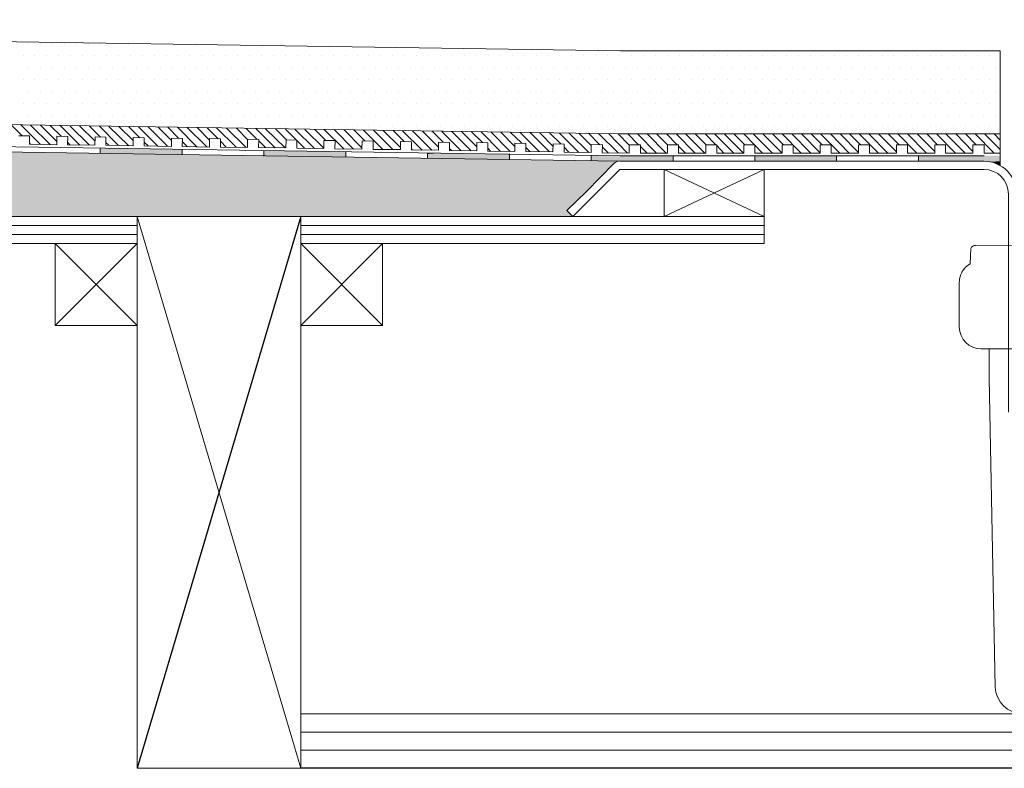
# Model space of a CAD drawing. Units: millimetres. Extents: x 5 to 2105, y 4 to 1488.
# Drawn here: x 438 to 619, y 1038 to 1175 of the extents above; entities that cross this region are included whole.
import ezdxf

# ---------------------------------------------------------------- set-up
doc = ezdxf.new("R2010")
doc.units = ezdxf.units.MM
for name, color, linetype in [('PDF_0', 7, 'Continuous'), ('PDF_A52-A--', 7, 'Continuous'), ('PDF_hatch', 7, 'Continuous')]:
    doc.layers.add(name, color=color, linetype=linetype)

msp = doc.modelspace()

# ---------------------------------------------------------------- linework, layer by layer
for p, q in [((489.55, 1139.19), (459.54, 1037.95)), ((794.98, 1037.95), (489.55, 1037.95))]:
    msp.add_line(p, q)
at = {"layer": 'PDF_0', "lineweight": 15}
for points in [[(166.72, 1175.26), (548.18, 1169.57), (617.77, 1169.57), (617.77, 1148.5)], [(166.72, 1160.05), (548.07, 1154.3), (617.77, 1154.3)], [(166.72, 1156), (548.02, 1150.31), (614.79, 1150.31)], [(617.77, 1150.79), (614.79, 1150.79), (614.79, 1152.28), (612.76, 1152.28), (612.76, 1150.79), (607.76, 1150.79), (607.76, 1152.28), (605.8, 1152.28), (605.8, 1150.79), (600.79, 1150.79), (600.79, 1152.28), (598.77, 1152.28), (598.77, 1150.79), (593.77, 1150.79), (593.77, 1152.28), (591.8, 1152.28), (591.8, 1150.79), (586.8, 1150.79), (586.8, 1152.28), (584.78, 1152.28), (584.78, 1150.79), (579.78, 1150.79), (579.78, 1152.28), (577.76, 1152.28), (577.76, 1150.79), (572.76, 1150.79), (572.76, 1152.28), (570.79, 1152.28), (570.79, 1150.79), (565.79, 1150.79), (565.79, 1152.28), (563.77, 1152.28), (563.77, 1150.79), (558.76, 1150.79), (558.76, 1152.28), (556.8, 1152.28), (556.8, 1150.79), (551.8, 1150.79), (551.8, 1152.28), (549.77, 1152.28), (549.77, 1150.79), (544.77, 1150.84), (544.83, 1152.33), (542.8, 1152.39), (542.8, 1150.9), (537.8, 1150.95), (537.8, 1152.44), (535.83, 1152.49), (535.78, 1151), (530.78, 1151.06), (530.83, 1152.55), (528.81, 1152.6), (528.81, 1151.11), (523.81, 1151.16), (523.81, 1152.65), (521.79, 1152.71), (521.79, 1151.22), (516.79, 1151.27), (516.79, 1152.76), (514.82, 1152.81), (514.77, 1151.32), (509.82, 1151.38), (509.82, 1152.87), (507.8, 1152.92), (507.8, 1151.43), (502.8, 1151.48), (502.8, 1152.97), (500.83, 1153.03), (500.77, 1151.54), (495.77, 1151.59), (495.83, 1153.08), (493.8, 1153.13), (493.8, 1151.64), (488.8, 1151.7), (488.8, 1153.19), (486.84, 1153.24), (486.78, 1151.75), (481.78, 1151.8), (481.83, 1153.29), (479.81, 1153.34), (479.81, 1151.8), (474.81, 1151.91), (474.81, 1153.4), (472.84, 1153.45), (472.79, 1151.91), (467.79, 1152.01), (467.84, 1153.5), (465.82, 1153.56), (465.82, 1152.01), (460.82, 1152.12), (460.82, 1153.61), (458.8, 1153.66), (458.8, 1152.12), (453.8, 1152.23), (453.8, 1153.72), (451.83, 1153.77), (451.77, 1152.23), (446.77, 1152.33), (446.83, 1153.82), (444.81, 1153.88), (444.81, 1152.33), (439.8, 1152.44), (439.8, 1153.93), (437.84, 1153.98)], [(452.79, 1151.75), (452.79, 1150.74)], [(467.79, 1151.48), (467.79, 1150.52)], [(482.79, 1151.27), (482.79, 1150.26)], [(497.79, 1151.06), (497.79, 1150.05)], [(512.8, 1150.84), (512.8, 1149.83)], [(527.8, 1150.63), (527.8, 1149.62)], [(542.8, 1150.37), (542.75, 1149.41)], [(557.81, 1149.3), (557.81, 1150.31)], [(572.76, 1149.3), (572.76, 1150.31)], [(587.76, 1149.3), (587.76, 1150.31)], [(602.76, 1149.3), (602.76, 1150.31)], [(574.51, 1139.19), (556.16, 1139.19), (556.16, 1147.81), (574.51, 1147.81), (574.51, 1139.19), (556.16, 1147.81)], [(574.51, 1147.81), (556.16, 1139.19)], [(489.55, 1037.95), (459.54, 1139.19)], [(459.54, 1137.54), (289.51, 1137.54)], [(574.51, 1137.54), (489.55, 1137.54)], [(459.54, 1135.84), (289.51, 1135.84)], [(574.51, 1135.84), (489.55, 1135.84)], [(459.54, 1134.19), (444.54, 1119.19)], [(444.54, 1134.19), (459.54, 1119.19)], [(504.55, 1134.19), (489.55, 1119.19)], [(489.55, 1134.19), (504.55, 1119.19)], [(489.55, 1047.95), (794.98, 1047.95)], [(489.55, 1044.6), (794.98, 1044.6)], [(489.55, 1041.25), (794.98, 1041.25)]]:
    msp.add_lwpolyline(points, dxfattribs=at)
for points in [[(166.72, 1155.05), (548.02, 1149.3), (614.76, 1149.3, -0.414216), (620.8, 1143.29), (620.8, 1103.28)], [(166.72, 1134.19), (259.55, 1134.19), (259.55, 1139.19), (166.72, 1139.19), (539.4, 1139.19), (538.33, 1140.26), (541.9, 1143.77), (546.95, 1148.88, -0.198943), (547.99, 1149.35)], [(539.4, 1139.19), (548.02, 1147.81), (614.79, 1147.81, -0.414213), (619.26, 1143.29), (619.26, 1103.28)]]:
    msp.add_lwpolyline(points, format="xyb", dxfattribs=at)
for points in [[(289.51, 1134.19), (459.54, 1134.19), (459.54, 1139.19), (289.51, 1139.19)], [(489.55, 1139.19), (459.54, 1139.19), (459.54, 1037.95), (489.55, 1037.95)], [(489.55, 1134.19), (574.51, 1134.19), (574.51, 1139.19), (489.55, 1139.19)], [(459.54, 1119.19), (444.54, 1119.19), (444.54, 1134.19), (459.54, 1134.19)], [(504.55, 1119.19), (489.55, 1119.19), (489.55, 1134.19), (504.55, 1134.19)]]:
    msp.add_lwpolyline(points, close=True, dxfattribs=at)
at = {"layer": 'PDF_0', "color": 7, "true_color": 0xffffff, "transparency": 33554559}
for points in [[(166.72, 1155.05), (166.72, 1149.3), (548.07, 1149.3)], [(166.72, 1149.3), (548.07, 1149.3), (547.86, 1149.3)], [(548.07, 1149.3), (166.72, 1149.3), (166.72, 1149.3)], [(166.72, 1149.3), (547.86, 1149.3), (166.72, 1149.25)], [(547.86, 1149.3), (166.72, 1149.25), (547.59, 1149.25)], [(166.72, 1149.25), (547.59, 1149.25), (166.72, 1149.14)], [(547.59, 1149.25), (166.72, 1149.14), (547.38, 1149.14)], [(166.72, 1149.14), (547.38, 1149.14), (166.72, 1149.04)], [(547.38, 1149.14), (166.72, 1149.04), (547.17, 1149.04)], [(166.72, 1149.04), (547.17, 1149.04), (166.72, 1148.88)], [(547.17, 1149.04), (166.72, 1148.88), (546.95, 1148.88)], [(166.72, 1148.88), (546.95, 1148.88), (166.72, 1145.2)], [(546.95, 1148.88), (166.72, 1145.2), (543.28, 1145.2)], [(166.72, 1145.2), (543.28, 1145.2), (166.72, 1143.77)], [(543.28, 1145.2), (166.72, 1143.77), (541.9, 1143.77)], [(166.72, 1143.77), (541.9, 1143.77), (166.72, 1140.26)], [(541.9, 1143.77), (166.72, 1140.26), (538.33, 1140.26)], [(166.72, 1140.26), (538.33, 1140.26), (166.72, 1139.19)], [(538.33, 1140.26), (166.72, 1139.19), (539.4, 1139.19)]]:
    msp.add_solid(points, dxfattribs=at)
at = {"layer": 'PDF_0', "transparency": 33554559}
for points in [[(452.79, 1151.75), (452.79, 1151.64), (459.49, 1151.64)], [(452.79, 1151.64), (459.49, 1151.64), (452.79, 1151.48)], [(459.49, 1151.64), (452.79, 1151.48), (467.79, 1151.48)], [(452.79, 1151.48), (467.79, 1151.48), (452.79, 1150.74)], [(467.79, 1151.48), (452.79, 1150.74), (467.79, 1150.74)], [(467.79, 1150.74), (452.79, 1150.74), (461.14, 1150.63)], [(467.79, 1150.74), (467.79, 1150.63), (461.14, 1150.63)], [(467.79, 1150.63), (461.14, 1150.63), (467.79, 1150.52)], [(482.79, 1151.27), (482.79, 1151.16), (489.44, 1151.16)], [(482.79, 1151.16), (489.44, 1151.16), (482.79, 1151.06)], [(489.44, 1151.16), (482.79, 1151.06), (497.79, 1151.06)], [(497.79, 1151.06), (497.79, 1150.26), (482.79, 1150.26)], [(497.79, 1151.06), (482.79, 1151.06), (482.79, 1150.26)], [(497.79, 1150.26), (482.79, 1150.26), (497.79, 1150.05)], [(512.8, 1150.84), (512.8, 1150.79), (514.77, 1150.79)], [(512.8, 1150.79), (514.77, 1150.79), (512.8, 1150.63)], [(514.77, 1150.79), (512.8, 1150.63), (527.8, 1150.63)], [(527.8, 1150.63), (527.8, 1149.83), (512.8, 1149.83)], [(527.8, 1150.63), (512.8, 1150.63), (512.8, 1149.83)], [(527.8, 1149.83), (512.8, 1149.83), (527.8, 1149.62)], [(542.8, 1150.31), (557.81, 1150.31), (542.75, 1149.41)], [(557.81, 1150.31), (542.75, 1149.41), (557.81, 1149.41)], [(542.8, 1150.37), (542.8, 1150.31), (548.02, 1150.31)], [(572.76, 1150.31), (587.76, 1150.31), (572.76, 1149.3)], [(587.76, 1150.31), (572.76, 1149.3), (587.76, 1149.3)], [(602.76, 1150.31), (617.77, 1150.31), (602.76, 1149.3)], [(617.77, 1150.31), (602.76, 1149.3), (617.77, 1149.3)], [(542.75, 1149.41), (557.81, 1149.41), (548.02, 1149.3)], [(557.81, 1149.41), (548.02, 1149.3), (557.81, 1149.3)], [(614.79, 1149.3), (617.77, 1149.3), (615.8, 1149.19)], [(617.77, 1149.3), (615.8, 1149.19), (617.77, 1149.19)], [(617.77, 1149.19), (615.8, 1149.19), (616.81, 1148.93)], [(617.77, 1149.19), (617.77, 1148.93), (616.81, 1148.93)], [(617.77, 1148.93), (616.81, 1148.93), (617.77, 1148.5)]]:
    msp.add_solid(points, dxfattribs=at)
at = {"layer": 'PDF_A52-A--', "lineweight": 15}
for points in [[(637.29, 1114.88), (614.28, 1114.88, -0.414211), (610.26, 1118.87), (610.26, 1127.04, -0.089563), (610.51, 1128.43, -0.174789), (612.23, 1130.47), (612.36, 1133.31, -0.305678), (613.24, 1133.87), (671.26, 1133.93, -0.305678), (672.19, 1133.29), (672.26, 1130.51, -0.173168), (674.07, 1128.44, -0.089563), (674.27, 1127.01), (674.27, 1118.87, -0.048777), (674.24, 1118.12)], [(674.16, 1118.12), (675.3, 1118.12, -0.414212), (682.25, 1111.1), (682.25, 1107.86), (682.25, 1056.52), (682.25, 1052.98, -0.414214), (677.25, 1047.95), (675.28, 1047.95), (621.89, 1048, -0.408466), (616.86, 1052.85), (615.74, 1109.45), (615.74, 1114.88)]]:
    msp.add_lwpolyline(points, format="xyb", dxfattribs=at)
at = {"layer": 'PDF_hatch', "lineweight": 9}
for points in [[(439.7, 1170.9), (439.7, 1170.9)], [(441.88, 1170.9), (441.88, 1170.9)], [(444.11, 1170.9), (444.11, 1170.9)], [(446.29, 1170.9), (446.29, 1170.9)], [(448.48, 1170.9), (448.48, 1170.9)], [(450.66, 1170.9), (450.66, 1170.9)], [(452.84, 1170.9), (452.84, 1170.9)], [(455.02, 1170.9), (455.02, 1170.9)], [(457.2, 1170.9), (457.2, 1170.9)], [(459.38, 1170.9), (459.38, 1170.9)], [(438.63, 1168.72), (438.63, 1168.72)], [(440.82, 1168.72), (440.82, 1168.72)], [(443, 1168.72), (443, 1168.72)], [(445.18, 1168.72), (445.18, 1168.72)], [(447.36, 1168.72), (447.36, 1168.72)], [(449.54, 1168.72), (449.54, 1168.72)], [(451.72, 1168.72), (451.72, 1168.72)], [(453.96, 1168.72), (453.96, 1168.72)], [(456.14, 1168.72), (456.14, 1168.72)], [(458.32, 1168.72), (458.32, 1168.72)], [(460.5, 1168.72), (460.5, 1168.72)], [(462.68, 1168.72), (462.68, 1168.72)], [(464.86, 1168.72), (464.86, 1168.72)], [(467.04, 1168.72), (467.04, 1168.72)], [(469.23, 1168.72), (469.23, 1168.72)], [(471.41, 1168.72), (471.41, 1168.72)], [(473.64, 1168.72), (473.64, 1168.72)], [(475.82, 1168.72), (475.82, 1168.72)], [(478, 1168.72), (478, 1168.72)], [(480.18, 1168.72), (480.18, 1168.72)], [(482.37, 1168.72), (482.37, 1168.72)], [(484.55, 1168.72), (484.55, 1168.72)], [(486.73, 1168.72), (486.73, 1168.72)], [(488.91, 1168.72), (488.91, 1168.72)], [(491.14, 1168.72), (491.14, 1168.72)], [(493.33, 1168.72), (493.33, 1168.72)], [(495.51, 1168.72), (495.51, 1168.72)], [(497.69, 1168.72), (497.69, 1168.72)], [(499.87, 1168.72), (499.87, 1168.72)], [(502.05, 1168.72), (502.05, 1168.72)], [(504.23, 1168.72), (504.23, 1168.72)], [(506.41, 1168.72), (506.41, 1168.72)], [(508.59, 1168.72), (508.59, 1168.72)], [(510.83, 1168.72), (510.83, 1168.72)], [(513.01, 1168.72), (513.01, 1168.72)], [(515.19, 1168.72), (515.19, 1168.72)], [(517.37, 1168.72), (517.37, 1168.72)], [(519.55, 1168.72), (519.55, 1168.72)], [(521.74, 1168.72), (521.74, 1168.72)], [(523.92, 1168.72), (523.92, 1168.72)], [(526.1, 1168.72), (526.1, 1168.72)], [(528.33, 1168.72), (528.33, 1168.72)], [(530.51, 1168.72), (530.51, 1168.72)], [(532.7, 1168.72), (532.7, 1168.72)], [(534.88, 1168.72), (534.88, 1168.72)], [(537.06, 1168.72), (537.06, 1168.72)], [(539.24, 1168.72), (539.24, 1168.72)], [(541.42, 1168.72), (541.42, 1168.72)], [(543.6, 1168.72), (543.6, 1168.72)], [(545.78, 1168.72), (545.78, 1168.72)], [(548.02, 1168.72), (548.02, 1168.72)], [(550.2, 1168.72), (550.2, 1168.72)], [(552.38, 1168.72), (552.38, 1168.72)], [(554.56, 1168.72), (554.56, 1168.72)], [(556.74, 1168.72), (556.74, 1168.72)], [(558.92, 1168.72), (558.92, 1168.72)], [(561.11, 1168.72), (561.11, 1168.72)], [(563.29, 1168.72), (563.29, 1168.72)], [(565.47, 1168.72), (565.47, 1168.72)], [(567.7, 1168.72), (567.7, 1168.72)], [(569.88, 1168.72), (569.88, 1168.72)], [(572.07, 1168.72), (572.07, 1168.72)], [(574.25, 1168.72), (574.25, 1168.72)], [(576.43, 1168.72), (576.43, 1168.72)], [(578.61, 1168.72), (578.61, 1168.72)], [(580.79, 1168.72), (580.79, 1168.72)], [(582.97, 1168.72), (582.97, 1168.72)], [(585.21, 1168.72), (585.21, 1168.72)], [(587.39, 1168.72), (587.39, 1168.72)], [(589.57, 1168.72), (589.57, 1168.72)], [(591.75, 1168.72), (591.75, 1168.72)], [(593.93, 1168.72), (593.93, 1168.72)], [(596.11, 1168.72), (596.11, 1168.72)], [(598.29, 1168.72), (598.29, 1168.72)], [(600.48, 1168.72), (600.48, 1168.72)], [(602.66, 1168.72), (602.66, 1168.72)], [(604.89, 1168.72), (604.89, 1168.72)], [(607.07, 1168.72), (607.07, 1168.72)], [(609.25, 1168.72), (609.25, 1168.72)], [(611.43, 1168.72), (611.43, 1168.72)], [(613.62, 1168.72), (613.62, 1168.72)], [(615.8, 1168.72), (615.8, 1168.72)], [(439.7, 1166.49), (439.7, 1166.49)], [(441.88, 1166.49), (441.88, 1166.49)], [(444.11, 1166.49), (444.11, 1166.49)], [(446.29, 1166.49), (446.29, 1166.49)], [(448.48, 1166.49), (448.48, 1166.49)], [(450.66, 1166.49), (450.66, 1166.49)], [(452.84, 1166.49), (452.84, 1166.49)], [(455.02, 1166.49), (455.02, 1166.49)], [(457.2, 1166.49), (457.2, 1166.49)], [(459.38, 1166.49), (459.38, 1166.49)], [(461.56, 1166.49), (461.56, 1166.49)], [(463.8, 1166.49), (463.8, 1166.49)], [(465.98, 1166.49), (465.98, 1166.49)], [(468.16, 1166.49), (468.16, 1166.49)], [(470.34, 1166.49), (470.34, 1166.49)], [(472.52, 1166.49), (472.52, 1166.49)], [(474.71, 1166.49), (474.71, 1166.49)], [(476.89, 1166.49), (476.89, 1166.49)], [(479.07, 1166.49), (479.07, 1166.49)], [(481.25, 1166.49), (481.25, 1166.49)], [(483.48, 1166.49), (483.48, 1166.49)], [(485.66, 1166.49), (485.66, 1166.49)], [(487.85, 1166.49), (487.85, 1166.49)], [(490.03, 1166.49), (490.03, 1166.49)], [(492.21, 1166.49), (492.21, 1166.49)], [(494.39, 1166.49), (494.39, 1166.49)], [(496.57, 1166.49), (496.57, 1166.49)], [(498.75, 1166.49), (498.75, 1166.49)], [(500.99, 1166.49), (500.99, 1166.49)], [(503.17, 1166.49), (503.17, 1166.49)], [(505.35, 1166.49), (505.35, 1166.49)], [(507.53, 1166.49), (507.53, 1166.49)], [(509.71, 1166.49), (509.71, 1166.49)], [(511.89, 1166.49), (511.89, 1166.49)], [(514.07, 1166.49), (514.07, 1166.49)], [(516.26, 1166.49), (516.26, 1166.49)], [(518.44, 1166.49), (518.44, 1166.49)], [(520.67, 1166.49), (520.67, 1166.49)], [(522.85, 1166.49), (522.85, 1166.49)], [(525.03, 1166.49), (525.03, 1166.49)], [(527.22, 1166.49), (527.22, 1166.49)], [(529.4, 1166.49), (529.4, 1166.49)], [(531.58, 1166.49), (531.58, 1166.49)], [(533.76, 1166.49), (533.76, 1166.49)], [(535.94, 1166.49), (535.94, 1166.49)], [(538.18, 1166.49), (538.18, 1166.49)], [(540.36, 1166.49), (540.36, 1166.49)], [(542.54, 1166.49), (542.54, 1166.49)], [(544.72, 1166.49), (544.72, 1166.49)], [(546.9, 1166.49), (546.9, 1166.49)], [(549.08, 1166.49), (549.08, 1166.49)], [(551.26, 1166.49), (551.26, 1166.49)], [(553.44, 1166.49), (553.44, 1166.49)], [(555.63, 1166.49), (555.63, 1166.49)], [(557.86, 1166.49), (557.86, 1166.49)], [(560.04, 1166.49), (560.04, 1166.49)], [(562.22, 1166.49), (562.22, 1166.49)], [(564.4, 1166.49), (564.4, 1166.49)], [(566.59, 1166.49), (566.59, 1166.49)], [(568.77, 1166.49), (568.77, 1166.49)], [(570.95, 1166.49), (570.95, 1166.49)], [(573.13, 1166.49), (573.13, 1166.49)], [(575.36, 1166.49), (575.36, 1166.49)], [(577.55, 1166.49), (577.55, 1166.49)], [(579.73, 1166.49), (579.73, 1166.49)], [(581.91, 1166.49), (581.91, 1166.49)], [(584.09, 1166.49), (584.09, 1166.49)], [(586.27, 1166.49), (586.27, 1166.49)], [(588.45, 1166.49), (588.45, 1166.49)], [(590.63, 1166.49), (590.63, 1166.49)], [(592.81, 1166.49), (592.81, 1166.49)], [(595.05, 1166.49), (595.05, 1166.49)], [(597.23, 1166.49), (597.23, 1166.49)], [(599.41, 1166.49), (599.41, 1166.49)], [(601.59, 1166.49), (601.59, 1166.49)], [(603.77, 1166.49), (603.77, 1166.49)], [(605.96, 1166.49), (605.96, 1166.49)], [(608.14, 1166.49), (608.14, 1166.49)], [(610.32, 1166.49), (610.32, 1166.49)], [(612.5, 1166.49), (612.5, 1166.49)], [(614.73, 1166.49), (614.73, 1166.49)], [(616.91, 1166.49), (616.91, 1166.49)], [(438.63, 1164.3), (438.63, 1164.3)], [(440.82, 1164.3), (440.82, 1164.3)], [(443, 1164.3), (443, 1164.3)], [(445.18, 1164.3), (445.18, 1164.3)], [(447.36, 1164.3), (447.36, 1164.3)], [(449.54, 1164.3), (449.54, 1164.3)], [(451.72, 1164.3), (451.72, 1164.3)], [(453.96, 1164.3), (453.96, 1164.3)], [(456.14, 1164.3), (456.14, 1164.3)], [(458.32, 1164.3), (458.32, 1164.3)], [(460.5, 1164.3), (460.5, 1164.3)], [(462.68, 1164.3), (462.68, 1164.3)], [(464.86, 1164.3), (464.86, 1164.3)], [(467.04, 1164.3), (467.04, 1164.3)], [(469.23, 1164.3), (469.23, 1164.3)], [(471.41, 1164.3), (471.41, 1164.3)], [(473.64, 1164.3), (473.64, 1164.3)], [(475.82, 1164.3), (475.82, 1164.3)], [(478, 1164.3), (478, 1164.3)], [(480.18, 1164.3), (480.18, 1164.3)], [(482.37, 1164.3), (482.37, 1164.3)], [(484.55, 1164.3), (484.55, 1164.3)], [(486.73, 1164.3), (486.73, 1164.3)], [(488.91, 1164.3), (488.91, 1164.3)], [(491.14, 1164.3), (491.14, 1164.3)], [(493.33, 1164.3), (493.33, 1164.3)], [(495.51, 1164.3), (495.51, 1164.3)], [(497.69, 1164.3), (497.69, 1164.3)], [(499.87, 1164.3), (499.87, 1164.3)], [(502.05, 1164.3), (502.05, 1164.3)], [(504.23, 1164.3), (504.23, 1164.3)], [(506.41, 1164.3), (506.41, 1164.3)], [(508.59, 1164.3), (508.59, 1164.3)], [(510.83, 1164.3), (510.83, 1164.3)], [(513.01, 1164.3), (513.01, 1164.3)], [(515.19, 1164.3), (515.19, 1164.3)], [(517.37, 1164.3), (517.37, 1164.3)], [(519.55, 1164.3), (519.55, 1164.3)], [(521.74, 1164.3), (521.74, 1164.3)], [(523.92, 1164.3), (523.92, 1164.3)], [(526.1, 1164.3), (526.1, 1164.3)], [(528.33, 1164.3), (528.33, 1164.3)], [(530.51, 1164.3), (530.51, 1164.3)], [(532.7, 1164.3), (532.7, 1164.3)], [(534.88, 1164.3), (534.88, 1164.3)], [(537.06, 1164.3), (537.06, 1164.3)], [(539.24, 1164.3), (539.24, 1164.3)], [(541.42, 1164.3), (541.42, 1164.3)], [(543.6, 1164.3), (543.6, 1164.3)], [(545.78, 1164.3), (545.78, 1164.3)], [(548.02, 1164.3), (548.02, 1164.3)], [(550.2, 1164.3), (550.2, 1164.3)], [(552.38, 1164.3), (552.38, 1164.3)], [(554.56, 1164.3), (554.56, 1164.3)], [(556.74, 1164.3), (556.74, 1164.3)], [(558.92, 1164.3), (558.92, 1164.3)], [(561.11, 1164.3), (561.11, 1164.3)], [(563.29, 1164.3), (563.29, 1164.3)], [(565.47, 1164.3), (565.47, 1164.3)], [(567.7, 1164.3), (567.7, 1164.3)], [(569.88, 1164.3), (569.88, 1164.3)], [(572.07, 1164.3), (572.07, 1164.3)], [(574.25, 1164.3), (574.25, 1164.3)], [(576.43, 1164.3), (576.43, 1164.3)], [(578.61, 1164.3), (578.61, 1164.3)], [(580.79, 1164.3), (580.79, 1164.3)], [(582.97, 1164.3), (582.97, 1164.3)], [(585.21, 1164.3), (585.21, 1164.3)], [(587.39, 1164.3), (587.39, 1164.3)], [(589.57, 1164.3), (589.57, 1164.3)], [(591.75, 1164.3), (591.75, 1164.3)], [(593.93, 1164.3), (593.93, 1164.3)], [(596.11, 1164.3), (596.11, 1164.3)], [(598.29, 1164.3), (598.29, 1164.3)], [(600.48, 1164.3), (600.48, 1164.3)], [(602.66, 1164.3), (602.66, 1164.3)], [(604.89, 1164.3), (604.89, 1164.3)], [(607.07, 1164.3), (607.07, 1164.3)], [(609.25, 1164.3), (609.25, 1164.3)], [(611.43, 1164.3), (611.43, 1164.3)], [(613.62, 1164.3), (613.62, 1164.3)], [(615.8, 1164.3), (615.8, 1164.3)], [(439.7, 1162.12), (439.7, 1162.12)], [(441.88, 1162.12), (441.88, 1162.12)], [(444.11, 1162.12), (444.11, 1162.12)], [(446.29, 1162.12), (446.29, 1162.12)], [(448.48, 1162.12), (448.48, 1162.12)], [(450.66, 1162.12), (450.66, 1162.12)], [(452.84, 1162.12), (452.84, 1162.12)], [(455.02, 1162.12), (455.02, 1162.12)], [(457.2, 1162.12), (457.2, 1162.12)], [(459.38, 1162.12), (459.38, 1162.12)], [(461.56, 1162.12), (461.56, 1162.12)], [(463.8, 1162.12), (463.8, 1162.12)], [(465.98, 1162.12), (465.98, 1162.12)], [(468.16, 1162.12), (468.16, 1162.12)], [(470.34, 1162.12), (470.34, 1162.12)], [(472.52, 1162.12), (472.52, 1162.12)], [(474.71, 1162.12), (474.71, 1162.12)], [(476.89, 1162.12), (476.89, 1162.12)], [(479.07, 1162.12), (479.07, 1162.12)], [(481.25, 1162.12), (481.25, 1162.12)], [(483.48, 1162.12), (483.48, 1162.12)], [(485.66, 1162.12), (485.66, 1162.12)], [(487.85, 1162.12), (487.85, 1162.12)], [(490.03, 1162.12), (490.03, 1162.12)], [(492.21, 1162.12), (492.21, 1162.12)], [(494.39, 1162.12), (494.39, 1162.12)], [(496.57, 1162.12), (496.57, 1162.12)], [(498.75, 1162.12), (498.75, 1162.12)], [(500.99, 1162.12), (500.99, 1162.12)], [(503.17, 1162.12), (503.17, 1162.12)], [(505.35, 1162.12), (505.35, 1162.12)], [(507.53, 1162.12), (507.53, 1162.12)], [(509.71, 1162.12), (509.71, 1162.12)], [(511.89, 1162.12), (511.89, 1162.12)], [(514.07, 1162.12), (514.07, 1162.12)], [(516.26, 1162.12), (516.26, 1162.12)], [(518.44, 1162.12), (518.44, 1162.12)], [(520.67, 1162.12), (520.67, 1162.12)], [(522.85, 1162.12), (522.85, 1162.12)], [(525.03, 1162.12), (525.03, 1162.12)], [(527.22, 1162.12), (527.22, 1162.12)], [(529.4, 1162.12), (529.4, 1162.12)], [(531.58, 1162.12), (531.58, 1162.12)], [(533.76, 1162.12), (533.76, 1162.12)], [(535.94, 1162.12), (535.94, 1162.12)], [(538.18, 1162.12), (538.18, 1162.12)], [(540.36, 1162.12), (540.36, 1162.12)], [(542.54, 1162.12), (542.54, 1162.12)], [(544.72, 1162.12), (544.72, 1162.12)], [(546.9, 1162.12), (546.9, 1162.12)], [(549.08, 1162.12), (549.08, 1162.12)], [(551.26, 1162.12), (551.26, 1162.12)], [(553.44, 1162.12), (553.44, 1162.12)], [(555.63, 1162.12), (555.63, 1162.12)], [(557.86, 1162.12), (557.86, 1162.12)], [(560.04, 1162.12), (560.04, 1162.12)], [(562.22, 1162.12), (562.22, 1162.12)], [(564.4, 1162.12), (564.4, 1162.12)], [(566.59, 1162.12), (566.59, 1162.12)], [(568.77, 1162.12), (568.77, 1162.12)], [(570.95, 1162.12), (570.95, 1162.12)], [(573.13, 1162.12), (573.13, 1162.12)], [(575.36, 1162.12), (575.36, 1162.12)], [(577.55, 1162.12), (577.55, 1162.12)], [(579.73, 1162.12), (579.73, 1162.12)], [(581.91, 1162.12), (581.91, 1162.12)], [(584.09, 1162.12), (584.09, 1162.12)], [(586.27, 1162.12), (586.27, 1162.12)], [(588.45, 1162.12), (588.45, 1162.12)], [(590.63, 1162.12), (590.63, 1162.12)], [(592.81, 1162.12), (592.81, 1162.12)], [(595.05, 1162.12), (595.05, 1162.12)], [(597.23, 1162.12), (597.23, 1162.12)], [(599.41, 1162.12), (599.41, 1162.12)], [(601.59, 1162.12), (601.59, 1162.12)], [(603.77, 1162.12), (603.77, 1162.12)], [(605.96, 1162.12), (605.96, 1162.12)], [(608.14, 1162.12), (608.14, 1162.12)], [(610.32, 1162.12), (610.32, 1162.12)], [(612.5, 1162.12), (612.5, 1162.12)], [(614.73, 1162.12), (614.73, 1162.12)], [(616.91, 1162.12), (616.91, 1162.12)], [(438.63, 1159.94), (438.63, 1159.94)], [(440.82, 1159.94), (440.82, 1159.94)], [(443, 1159.94), (443, 1159.94)], [(445.18, 1159.94), (445.18, 1159.94)], [(447.36, 1159.94), (447.36, 1159.94)], [(449.54, 1159.94), (449.54, 1159.94)], [(451.72, 1159.94), (451.72, 1159.94)], [(453.96, 1159.94), (453.96, 1159.94)], [(456.14, 1159.94), (456.14, 1159.94)], [(458.32, 1159.94), (458.32, 1159.94)], [(460.5, 1159.94), (460.5, 1159.94)], [(462.68, 1159.94), (462.68, 1159.94)], [(464.86, 1159.94), (464.86, 1159.94)], [(467.04, 1159.94), (467.04, 1159.94)], [(469.23, 1159.94), (469.23, 1159.94)], [(471.41, 1159.94), (471.41, 1159.94)], [(473.64, 1159.94), (473.64, 1159.94)], [(475.82, 1159.94), (475.82, 1159.94)], [(478, 1159.94), (478, 1159.94)], [(480.18, 1159.94), (480.18, 1159.94)], [(482.37, 1159.94), (482.37, 1159.94)], [(484.55, 1159.94), (484.55, 1159.94)], [(486.73, 1159.94), (486.73, 1159.94)], [(488.91, 1159.94), (488.91, 1159.94)], [(491.14, 1159.94), (491.14, 1159.94)], [(493.33, 1159.94), (493.33, 1159.94)], [(495.51, 1159.94), (495.51, 1159.94)], [(497.69, 1159.94), (497.69, 1159.94)], [(499.87, 1159.94), (499.87, 1159.94)], [(502.05, 1159.94), (502.05, 1159.94)], [(504.23, 1159.94), (504.23, 1159.94)], [(506.41, 1159.94), (506.41, 1159.94)], [(508.59, 1159.94), (508.59, 1159.94)], [(510.83, 1159.94), (510.83, 1159.94)], [(513.01, 1159.94), (513.01, 1159.94)], [(515.19, 1159.94), (515.19, 1159.94)], [(517.37, 1159.94), (517.37, 1159.94)], [(519.55, 1159.94), (519.55, 1159.94)], [(521.74, 1159.94), (521.74, 1159.94)], [(523.92, 1159.94), (523.92, 1159.94)], [(526.1, 1159.94), (526.1, 1159.94)], [(528.33, 1159.94), (528.33, 1159.94)], [(530.51, 1159.94), (530.51, 1159.94)], [(532.7, 1159.94), (532.7, 1159.94)], [(534.88, 1159.94), (534.88, 1159.94)], [(537.06, 1159.94), (537.06, 1159.94)], [(539.24, 1159.94), (539.24, 1159.94)], [(541.42, 1159.94), (541.42, 1159.94)], [(543.6, 1159.94), (543.6, 1159.94)], [(545.78, 1159.94), (545.78, 1159.94)], [(548.02, 1159.94), (548.02, 1159.94)], [(550.2, 1159.94), (550.2, 1159.94)], [(552.38, 1159.94), (552.38, 1159.94)], [(554.56, 1159.94), (554.56, 1159.94)], [(556.74, 1159.94), (556.74, 1159.94)], [(558.92, 1159.94), (558.92, 1159.94)], [(561.11, 1159.94), (561.11, 1159.94)], [(563.29, 1159.94), (563.29, 1159.94)], [(565.47, 1159.94), (565.47, 1159.94)], [(567.7, 1159.94), (567.7, 1159.94)], [(569.88, 1159.94), (569.88, 1159.94)], [(572.07, 1159.94), (572.07, 1159.94)], [(574.25, 1159.94), (574.25, 1159.94)], [(576.43, 1159.94), (576.43, 1159.94)], [(578.61, 1159.94), (578.61, 1159.94)], [(580.79, 1159.94), (580.79, 1159.94)], [(582.97, 1159.94), (582.97, 1159.94)], [(585.21, 1159.94), (585.21, 1159.94)], [(587.39, 1159.94), (587.39, 1159.94)], [(589.57, 1159.94), (589.57, 1159.94)], [(591.75, 1159.94), (591.75, 1159.94)], [(593.93, 1159.94), (593.93, 1159.94)], [(596.11, 1159.94), (596.11, 1159.94)], [(598.29, 1159.94), (598.29, 1159.94)], [(600.48, 1159.94), (600.48, 1159.94)], [(602.66, 1159.94), (602.66, 1159.94)], [(604.89, 1159.94), (604.89, 1159.94)], [(607.07, 1159.94), (607.07, 1159.94)], [(609.25, 1159.94), (609.25, 1159.94)], [(611.43, 1159.94), (611.43, 1159.94)], [(613.62, 1159.94), (613.62, 1159.94)], [(615.8, 1159.94), (615.8, 1159.94)], [(439.7, 1157.76), (439.7, 1157.76)], [(441.88, 1157.76), (441.88, 1157.76)], [(444.11, 1157.76), (444.11, 1157.76)], [(446.29, 1157.76), (446.29, 1157.76)], [(448.48, 1157.76), (448.48, 1157.76)], [(450.66, 1157.76), (450.66, 1157.76)], [(452.84, 1157.76), (452.84, 1157.76)], [(455.02, 1157.76), (455.02, 1157.76)], [(457.2, 1157.76), (457.2, 1157.76)], [(459.38, 1157.76), (459.38, 1157.76)], [(461.56, 1157.76), (461.56, 1157.76)], [(463.8, 1157.76), (463.8, 1157.76)], [(465.98, 1157.76), (465.98, 1157.76)], [(468.16, 1157.76), (468.16, 1157.76)], [(470.34, 1157.76), (470.34, 1157.76)], [(472.52, 1157.76), (472.52, 1157.76)], [(474.71, 1157.76), (474.71, 1157.76)], [(476.89, 1157.76), (476.89, 1157.76)], [(479.07, 1157.76), (479.07, 1157.76)], [(481.25, 1157.76), (481.25, 1157.76)], [(483.48, 1157.76), (483.48, 1157.76)], [(485.66, 1157.76), (485.66, 1157.76)], [(487.85, 1157.76), (487.85, 1157.76)], [(490.03, 1157.76), (490.03, 1157.76)], [(492.21, 1157.76), (492.21, 1157.76)], [(494.39, 1157.76), (494.39, 1157.76)], [(496.57, 1157.76), (496.57, 1157.76)], [(498.75, 1157.76), (498.75, 1157.76)], [(500.99, 1157.76), (500.99, 1157.76)], [(503.17, 1157.76), (503.17, 1157.76)], [(505.35, 1157.76), (505.35, 1157.76)], [(507.53, 1157.76), (507.53, 1157.76)], [(509.71, 1157.76), (509.71, 1157.76)], [(511.89, 1157.76), (511.89, 1157.76)], [(514.07, 1157.76), (514.07, 1157.76)], [(516.26, 1157.76), (516.26, 1157.76)], [(518.44, 1157.76), (518.44, 1157.76)], [(520.67, 1157.76), (520.67, 1157.76)], [(522.85, 1157.76), (522.85, 1157.76)], [(525.03, 1157.76), (525.03, 1157.76)], [(527.22, 1157.76), (527.22, 1157.76)], [(529.4, 1157.76), (529.4, 1157.76)], [(531.58, 1157.76), (531.58, 1157.76)], [(533.76, 1157.76), (533.76, 1157.76)], [(535.94, 1157.76), (535.94, 1157.76)], [(538.18, 1157.76), (538.18, 1157.76)], [(540.36, 1157.76), (540.36, 1157.76)], [(542.54, 1157.76), (542.54, 1157.76)], [(544.72, 1157.76), (544.72, 1157.76)], [(546.9, 1157.76), (546.9, 1157.76)], [(549.08, 1157.76), (549.08, 1157.76)], [(551.26, 1157.76), (551.26, 1157.76)], [(553.44, 1157.76), (553.44, 1157.76)], [(555.63, 1157.76), (555.63, 1157.76)], [(557.86, 1157.76), (557.86, 1157.76)], [(560.04, 1157.76), (560.04, 1157.76)], [(562.22, 1157.76), (562.22, 1157.76)], [(564.4, 1157.76), (564.4, 1157.76)], [(566.59, 1157.76), (566.59, 1157.76)], [(568.77, 1157.76), (568.77, 1157.76)], [(570.95, 1157.76), (570.95, 1157.76)], [(573.13, 1157.76), (573.13, 1157.76)], [(575.36, 1157.76), (575.36, 1157.76)], [(577.55, 1157.76), (577.55, 1157.76)], [(579.73, 1157.76), (579.73, 1157.76)], [(581.91, 1157.76), (581.91, 1157.76)], [(584.09, 1157.76), (584.09, 1157.76)], [(586.27, 1157.76), (586.27, 1157.76)], [(588.45, 1157.76), (588.45, 1157.76)], [(590.63, 1157.76), (590.63, 1157.76)], [(592.81, 1157.76), (592.81, 1157.76)], [(595.05, 1157.76), (595.05, 1157.76)], [(597.23, 1157.76), (597.23, 1157.76)], [(599.41, 1157.76), (599.41, 1157.76)], [(601.59, 1157.76), (601.59, 1157.76)], [(603.77, 1157.76), (603.77, 1157.76)], [(605.96, 1157.76), (605.96, 1157.76)], [(608.14, 1157.76), (608.14, 1157.76)], [(610.32, 1157.76), (610.32, 1157.76)], [(612.5, 1157.76), (612.5, 1157.76)], [(614.73, 1157.76), (614.73, 1157.76)], [(616.91, 1157.76), (616.91, 1157.76)], [(438.47, 1153.93), (436.45, 1156)], [(441.83, 1152.39), (438.26, 1155.95)], [(443.58, 1152.39), (440.02, 1155.9)], [(444.81, 1152.92), (441.83, 1155.9)], [(445.66, 1153.82), (443.63, 1155.85)], [(448.96, 1152.28), (445.44, 1155.85)], [(450.76, 1152.28), (447.2, 1155.79)], [(451.83, 1152.97), (449.01, 1155.79)], [(452.84, 1153.72), (450.82, 1155.74)], [(456.14, 1152.17), (452.63, 1155.74)], [(457.95, 1152.17), (454.38, 1155.69)], [(458.8, 1153.08), (456.19, 1155.69)], [(460.02, 1153.61), (458, 1155.63)], [(463.32, 1152.07), (459.81, 1155.63)], [(465.13, 1152.07), (461.56, 1155.58)], [(465.82, 1153.13), (463.37, 1155.58)], [(464.86, 1155.58), (464.86, 1155.58)], [(467.2, 1153.5), (465.18, 1155.53)], [(470.5, 1151.96), (466.94, 1155.53)], [(467.04, 1155.58), (467.04, 1155.58)], [(472.31, 1151.96), (468.75, 1155.47)], [(469.23, 1155.58), (469.23, 1155.58)], [(472.79, 1153.19), (470.56, 1155.47)], [(471.41, 1155.58), (471.41, 1155.58)], [(474.39, 1153.4), (472.36, 1155.42)], [(473.64, 1155.58), (473.64, 1155.58)], [(477.68, 1151.86), (474.12, 1155.42)], [(475.82, 1155.58), (475.82, 1155.58)], [(479.49, 1151.86), (475.93, 1155.37)], [(479.81, 1153.29), (477.74, 1155.37)], [(478, 1155.58), (478, 1155.58)], [(481.57, 1153.29), (479.55, 1155.31)], [(480.18, 1155.58), (480.18, 1155.58)], [(484.87, 1151.75), (481.3, 1155.31)], [(482.37, 1155.58), (482.37, 1155.58)], [(486.68, 1151.75), (483.11, 1155.26)], [(484.55, 1155.58), (484.55, 1155.58)], [(486.94, 1153.24), (484.92, 1155.26)], [(486.73, 1155.58), (486.73, 1155.58)], [(488.75, 1153.19), (486.73, 1155.21)], [(492.05, 1151.64), (488.48, 1155.21)], [(488.91, 1155.58), (488.91, 1155.58)], [(493.8, 1151.7), (490.29, 1155.15)], [(491.14, 1155.58), (491.14, 1155.58)], [(494.12, 1153.13), (492.1, 1155.15)], [(493.33, 1155.58), (493.33, 1155.58)], [(495.51, 1155.58), (495.51, 1155.58)], [(497.69, 1155.58), (497.69, 1155.58)], [(499.87, 1155.58), (499.87, 1155.58)], [(502.05, 1155.58), (502.05, 1155.58)], [(504.23, 1155.58), (504.23, 1155.58)], [(506.41, 1155.58), (506.41, 1155.58)], [(508.59, 1155.58), (508.59, 1155.58)], [(510.83, 1155.58), (510.83, 1155.58)], [(513.01, 1155.58), (513.01, 1155.58)], [(515.19, 1155.58), (515.19, 1155.58)], [(517.37, 1155.58), (517.37, 1155.58)], [(519.55, 1155.58), (519.55, 1155.58)], [(521.74, 1155.58), (521.74, 1155.58)], [(523.92, 1155.58), (523.92, 1155.58)], [(526.1, 1155.58), (526.1, 1155.58)], [(528.33, 1155.58), (528.33, 1155.58)], [(530.51, 1155.58), (530.51, 1155.58)], [(532.7, 1155.58), (532.7, 1155.58)], [(534.88, 1155.58), (534.88, 1155.58)], [(537.06, 1155.58), (537.06, 1155.58)], [(539.24, 1155.58), (539.24, 1155.58)], [(541.42, 1155.58), (541.42, 1155.58)], [(543.6, 1155.58), (543.6, 1155.58)], [(545.78, 1155.58), (545.78, 1155.58)], [(548.02, 1155.58), (548.02, 1155.58)], [(550.2, 1155.58), (550.2, 1155.58)], [(552.38, 1155.58), (552.38, 1155.58)], [(554.56, 1155.58), (554.56, 1155.58)], [(556.74, 1155.58), (556.74, 1155.58)], [(558.92, 1155.58), (558.92, 1155.58)], [(561.11, 1155.58), (561.11, 1155.58)], [(563.29, 1155.58), (563.29, 1155.58)], [(565.47, 1155.58), (565.47, 1155.58)], [(567.7, 1155.58), (567.7, 1155.58)], [(569.88, 1155.58), (569.88, 1155.58)], [(572.07, 1155.58), (572.07, 1155.58)], [(574.25, 1155.58), (574.25, 1155.58)], [(576.43, 1155.58), (576.43, 1155.58)], [(578.61, 1155.58), (578.61, 1155.58)], [(580.79, 1155.58), (580.79, 1155.58)], [(582.97, 1155.58), (582.97, 1155.58)], [(585.21, 1155.58), (585.21, 1155.58)], [(587.39, 1155.58), (587.39, 1155.58)], [(589.57, 1155.58), (589.57, 1155.58)], [(591.75, 1155.58), (591.75, 1155.58)], [(593.93, 1155.58), (593.93, 1155.58)], [(596.11, 1155.58), (596.11, 1155.58)], [(598.29, 1155.58), (598.29, 1155.58)], [(600.48, 1155.58), (600.48, 1155.58)], [(602.66, 1155.58), (602.66, 1155.58)], [(604.89, 1155.58), (604.89, 1155.58)], [(607.07, 1155.58), (607.07, 1155.58)], [(609.25, 1155.58), (609.25, 1155.58)], [(611.43, 1155.58), (611.43, 1155.58)], [(613.62, 1155.58), (613.62, 1155.58)], [(615.8, 1155.58), (615.8, 1155.58)], [(497.42, 1151.59), (493.86, 1155.1)], [(499.23, 1151.54), (495.67, 1155.1)], [(500.77, 1151.75), (497.48, 1155.05)], [(501.31, 1153.03), (499.28, 1155.05)], [(504.6, 1151.43), (501.04, 1154.99)], [(506.41, 1151.43), (502.85, 1154.99)], [(507.8, 1151.8), (504.66, 1154.94)], [(508.49, 1152.92), (506.47, 1154.94)], [(511.79, 1151.32), (508.22, 1154.89)], [(513.6, 1151.32), (510.03, 1154.89)], [(514.82, 1151.86), (511.84, 1154.83)], [(515.67, 1152.81), (513.65, 1154.83)], [(518.97, 1151.22), (515.4, 1154.78)], [(520.78, 1151.22), (517.21, 1154.78)], [(521.79, 1151.96), (519.02, 1154.73)], [(522.85, 1152.71), (520.78, 1154.73)], [(526.15, 1151.11), (522.59, 1154.67)], [(527.96, 1151.11), (524.4, 1154.67)], [(528.81, 1152.01), (526.2, 1154.62)], [(530.04, 1152.6), (527.96, 1154.62)], [(533.33, 1151), (529.77, 1154.57)], [(535.14, 1151), (531.58, 1154.57)], [(535.78, 1152.07), (533.39, 1154.52)], [(537.22, 1152.49), (535.14, 1154.52)], [(540.52, 1150.9), (536.95, 1154.46)], [(542.33, 1150.9), (538.76, 1154.46)], [(542.8, 1152.17), (540.57, 1154.41)], [(544.35, 1152.33), (542.33, 1154.41)], [(547.7, 1150.84), (544.13, 1154.36)], [(549.45, 1150.79), (545.94, 1154.36)], [(549.77, 1152.23), (547.7, 1154.3)], [(551.48, 1152.28), (549.51, 1154.3)], [(554.77, 1150.79), (551.26, 1154.3)], [(556.53, 1150.79), (553.02, 1154.3)], [(556.8, 1152.28), (554.77, 1154.3)], [(558.55, 1152.28), (556.58, 1154.3)], [(561.85, 1150.79), (558.34, 1154.3)], [(563.61, 1150.79), (560.09, 1154.3)], [(563.87, 1152.28), (561.85, 1154.3)], [(565.63, 1152.28), (563.66, 1154.3)], [(568.93, 1150.79), (565.41, 1154.3)], [(570.68, 1150.79), (567.17, 1154.3)], [(570.95, 1152.28), (568.93, 1154.3)], [(572.7, 1152.28), (570.74, 1154.3)], [(576, 1150.79), (572.49, 1154.3)], [(577.76, 1150.79), (574.25, 1154.3)], [(578.02, 1152.28), (576, 1154.3)], [(581.27, 1150.79), (577.76, 1154.3)], [(583.02, 1150.79), (579.57, 1154.3)], [(584.78, 1150.84), (581.32, 1154.3)], [(585.1, 1152.28), (583.08, 1154.3)], [(588.35, 1150.79), (584.83, 1154.3)], [(590.1, 1150.79), (586.64, 1154.3)], [(591.8, 1150.9), (588.4, 1154.3)], [(592.18, 1152.28), (590.15, 1154.3)], [(595.42, 1150.79), (591.91, 1154.3)], [(597.18, 1150.79), (593.67, 1154.3)], [(598.77, 1151), (595.47, 1154.3)], [(599.25, 1152.28), (597.23, 1154.3)], [(602.5, 1150.79), (598.99, 1154.3)], [(604.25, 1150.79), (600.74, 1154.3)], [(605.8, 1151.06), (602.55, 1154.3)], [(606.27, 1152.28), (604.31, 1154.3)], [(609.57, 1150.79), (606.06, 1154.3)], [(611.33, 1150.79), (607.82, 1154.3)], [(612.76, 1151.11), (609.63, 1154.3)], [(613.35, 1152.28), (611.38, 1154.3)], [(616.65, 1150.79), (613.14, 1154.3)], [(617.77, 1151.43), (614.89, 1154.3)], [(617.77, 1153.19), (616.65, 1154.3)], [(440.02, 1152.44), (439.8, 1152.65)], [(447.2, 1152.33), (446.83, 1152.71)], [(454.38, 1152.23), (453.8, 1152.76)], [(461.56, 1152.12), (460.82, 1152.81)], [(468.75, 1152.01), (467.79, 1152.92)], [(475.88, 1151.91), (474.81, 1152.97)], [(483.06, 1151.8), (481.83, 1153.03)], [(490.24, 1151.7), (488.8, 1153.13)], [(502.8, 1151.48), (502.8, 1151.54)], [(509.98, 1151.38), (509.82, 1151.59)], [(517.16, 1151.27), (516.79, 1151.64)], [(524.34, 1151.16), (523.81, 1151.7)], [(531.53, 1151.06), (530.78, 1151.8)], [(538.71, 1150.95), (537.8, 1151.86)], [(545.89, 1150.84), (544.83, 1151.91)], [(553.02, 1150.79), (551.8, 1152.01)], [(560.09, 1150.79), (558.76, 1152.07)], [(567.12, 1150.79), (565.79, 1152.17)], [(574.19, 1150.79), (572.76, 1152.23)], [(607.82, 1150.79), (607.76, 1150.84)], [(614.89, 1150.79), (614.79, 1150.9)]]:
    msp.add_lwpolyline(points, dxfattribs=at)

doc.saveas('drawing.dxf')
